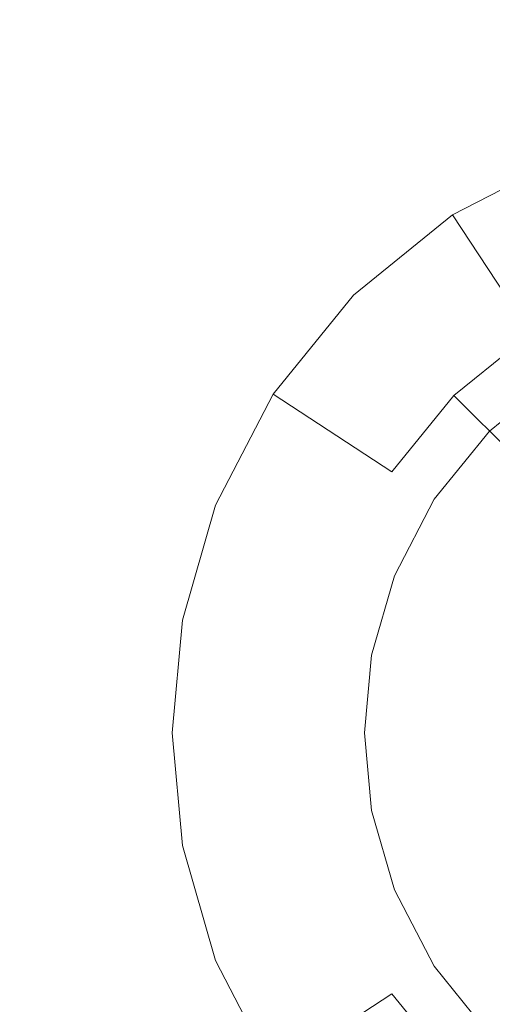
# Model space of a CAD drawing. Extents: x -99 to 241, y -486 to 0.
# Drawn here: x 71 to 73, y -388 to -383 of the extents above; entities that cross this region are included whole.
import ezdxf

# ---------------------------------------------------------------- set-up
doc = ezdxf.new("R2010")
doc.units = 0
doc.header["$LTSCALE"] = 500
doc.header["$MEASUREMENT"] = 0
doc.layers.add('EXC-DYSZA', color=7, linetype='Continuous')
doc.layers.add('EXC-GL', color=7, linetype='Continuous')

msp = doc.modelspace()

# ---------------------------------------------------------------- linework, layer by layer
at = {"layer": 'EXC-DYSZA', "lineweight": 0}
for points, invisible_edges in [([(73.5028, -383.7933, 879.452), (73.347, -384.6186, 878.6164), (72.9834, -384.0624, 879.452), (73.5028, -383.7933, 879.452)], 13), ([(72.9834, -384.0624, 879.952), (73.5028, -383.7933, 879.452), (72.9834, -384.0624, 879.452), (72.9834, -384.0624, 879.952)], 15), ([(73.5028, -383.7933, 879.452), (72.9834, -384.0624, 879.952), (73.5028, -383.7933, 879.952), (73.5028, -383.7933, 879.452)], 13), ([(72.9834, -384.0624, 879.952), (73.8341, -384.6301, 879.952), (73.5028, -383.7933, 879.952), (72.9834, -384.0624, 879.952)], 15), ([(72.9834, -384.0624, 879.452), (72.9895, -384.909, 878.6164), (72.5196, -384.4391, 879.452), (72.9834, -384.0624, 879.452)], 11), ([(72.5196, -384.4391, 879.452), (72.9834, -384.0624, 879.952), (72.9834, -384.0624, 879.452), (72.5196, -384.4391, 879.452)], 15), ([(72.9834, -384.0624, 879.952), (72.5196, -384.4391, 879.452), (72.5196, -384.4391, 879.952), (72.9834, -384.0624, 879.952)], 9), ([(72.5196, -384.4391, 879.952), (73.4758, -384.8157, 879.952), (72.9834, -384.0624, 879.952), (72.5196, -384.4391, 879.952)], 15), ([(72.9895, -384.909, 878.6164), (72.9834, -384.0624, 879.452), (73.347, -384.6186, 878.6164), (72.9895, -384.909, 878.6164)], 11), ([(73.8341, -384.6301, 879.952), (72.9834, -384.0624, 879.952), (73.4758, -384.8157, 879.952), (73.8341, -384.6301, 879.952)], 11), ([(72.5196, -384.4391, 879.452), (72.6991, -385.2664, 878.6164), (72.1429, -384.9028, 879.452), (72.5196, -384.4391, 879.452)], 9), ([(72.1429, -384.9028, 879.952), (72.5196, -384.4391, 879.452), (72.1429, -384.9028, 879.452), (72.1429, -384.9028, 879.952)], 15), ([(72.5196, -384.4391, 879.452), (72.1429, -384.9028, 879.952), (72.5196, -384.4391, 879.952), (72.5196, -384.4391, 879.452)], 13), ([(72.1429, -384.9028, 879.952), (73.156, -385.0755, 879.952), (72.5196, -384.4391, 879.952), (72.1429, -384.9028, 879.952)], 15), ([(72.6991, -385.2664, 878.6164), (72.5196, -384.4391, 879.452), (72.9895, -384.909, 878.6164), (72.6991, -385.2664, 878.6164)], 11), ([(73.4758, -384.8157, 879.952), (72.5196, -384.4391, 879.952), (73.156, -385.0755, 879.952), (73.4758, -384.8157, 879.952)], 11), ([(73.6292, -385.0504, 877.6469), (72.9895, -384.909, 878.6164), (73.347, -384.6186, 878.6164), (73.6292, -385.0504, 877.6469)], 15), ([(72.1429, -384.9028, 879.452), (72.4918, -385.6668, 878.6164), (71.8737, -385.4222, 879.452), (72.1429, -384.9028, 879.452)], 15), ([(71.8737, -385.4222, 879.952), (72.1429, -384.9028, 879.452), (71.8737, -385.4222, 879.452), (71.8737, -385.4222, 879.952)], 15), ([(72.1429, -384.9028, 879.452), (71.8737, -385.4222, 879.952), (72.1429, -384.9028, 879.952), (72.1429, -384.9028, 879.452)], 13), ([(71.8737, -385.4222, 879.952), (72.8963, -385.3953, 879.952), (72.1429, -384.9028, 879.952), (71.8737, -385.4222, 879.952)], 15), ([(72.4918, -385.6668, 878.6164), (72.1429, -384.9028, 879.452), (72.6991, -385.2664, 878.6164), (72.4918, -385.6668, 878.6164)], 15), ([(73.156, -385.0755, 879.952), (72.1429, -384.9028, 879.952), (72.8963, -385.3953, 879.952), (73.156, -385.0755, 879.952)], 11), ([(73.3543, -385.2738, 877.6469), (72.6991, -385.2664, 878.6164), (72.9895, -384.909, 878.6164), (73.3543, -385.2738, 877.6469)], 15), ([(72.9895, -384.909, 878.6164), (73.6292, -385.0504, 877.6469), (73.3543, -385.2738, 877.6469), (72.9895, -384.909, 878.6164)], 11), ([(73.1309, -385.5487, 877.6469), (72.4918, -385.6668, 878.6164), (72.6991, -385.2664, 878.6164), (73.1309, -385.5487, 877.6469)], 15), ([(72.6991, -385.2664, 878.6164), (73.3543, -385.2738, 877.6469), (73.1309, -385.5487, 877.6469), (72.6991, -385.2664, 878.6164)], 15), ([(73.5886, -385.508, 876.5992), (73.1309, -385.5487, 877.6469), (73.3543, -385.2738, 877.6469), (73.5886, -385.508, 876.5992)], 15), ([(72.8963, -385.3953, 879.952), (71.8737, -385.4222, 879.952), (72.7108, -385.7535, 879.952), (72.8963, -385.3953, 879.952)], 11), ([(71.8737, -385.4222, 879.452), (72.3722, -386.0829, 878.6164), (71.7186, -385.962, 879.452), (71.8737, -385.4222, 879.452)], 15), ([(71.7186, -385.962, 879.452), (71.8737, -385.4222, 879.952), (71.8737, -385.4222, 879.452), (71.7186, -385.962, 879.452)], 15), ([(71.8737, -385.4222, 879.952), (71.7186, -385.962, 879.452), (71.7186, -385.962, 879.952), (71.8737, -385.4222, 879.952)], 11), ([(71.7186, -385.962, 879.952), (72.7108, -385.7535, 879.952), (71.8737, -385.4222, 879.952), (71.7186, -385.962, 879.952)], 15), ([(72.3722, -386.0829, 878.6164), (71.8737, -385.4222, 879.452), (72.4918, -385.6668, 878.6164), (72.3722, -386.0829, 878.6164)], 15), ([(73.1309, -385.5487, 877.6469), (73.5886, -385.508, 876.5992), (73.4082, -385.73, 876.5992), (73.1309, -385.5487, 877.6469)], 15), ([(72.4918, -385.6668, 878.6164), (73.1309, -385.5487, 877.6469), (72.9715, -385.8567, 877.6469), (72.4918, -385.6668, 878.6164)], 15), ([(73.4082, -385.73, 876.5992), (72.9715, -385.8567, 877.6469), (73.1309, -385.5487, 877.6469), (73.4082, -385.73, 876.5992)], 15), ([(72.9715, -385.8567, 877.6469), (72.3722, -386.0829, 878.6164), (72.4918, -385.6668, 878.6164), (72.9715, -385.8567, 877.6469)], 15), ([(72.9715, -385.8567, 877.6469), (73.4082, -385.73, 876.5992), (73.2794, -385.9786, 876.5992), (72.9715, -385.8567, 877.6469)], 15), ([(72.7108, -385.7535, 879.952), (71.7186, -385.962, 879.952), (72.6036, -386.1257, 879.952), (72.7108, -385.7535, 879.952)], 11), ([(72.3722, -386.0829, 878.6164), (72.9715, -385.8567, 877.6469), (72.8795, -386.1768, 877.6469), (72.3722, -386.0829, 878.6164)], 15), ([(73.2794, -385.9786, 876.5992), (72.8795, -386.1768, 877.6469), (72.9715, -385.8567, 877.6469), (73.2794, -385.9786, 876.5992)], 15), ([(71.7186, -385.962, 879.452), (72.3349, -386.4897, 878.6164), (71.6702, -386.4897, 879.452), (71.7186, -385.962, 879.452)], 15), ([(71.6702, -386.4897, 879.952), (71.7186, -385.962, 879.452), (71.6702, -386.4897, 879.452), (71.6702, -386.4897, 879.952)], 15), ([(71.7186, -385.962, 879.452), (71.6702, -386.4897, 879.952), (71.7186, -385.962, 879.952), (71.7186, -385.962, 879.452)], 13), ([(71.6702, -386.4897, 879.952), (72.6036, -386.1257, 879.952), (71.7186, -385.962, 879.952), (71.6702, -386.4897, 879.952)], 15), ([(72.3349, -386.4897, 878.6164), (71.7186, -385.962, 879.452), (72.3722, -386.0829, 878.6164), (72.3349, -386.4897, 878.6164)], 15), ([(72.8795, -386.1768, 877.6469), (73.2794, -385.9786, 876.5992), (73.2052, -386.2371, 876.5992), (72.8795, -386.1768, 877.6469)], 15), ([(72.8795, -386.1768, 877.6469), (72.3349, -386.4897, 878.6164), (72.3722, -386.0829, 878.6164), (72.8795, -386.1768, 877.6469)], 15), ([(72.6036, -386.1257, 879.952), (71.6702, -386.4897, 879.952), (72.5702, -386.4897, 879.952), (72.6036, -386.1257, 879.952)], 11), ([(72.3349, -386.4897, 878.6164), (72.8795, -386.1768, 877.6469), (72.8507, -386.4897, 877.6469), (72.3349, -386.4897, 878.6164)], 15), ([(73.2052, -386.2371, 876.5992), (72.8507, -386.4897, 877.6469), (72.8795, -386.1768, 877.6469), (73.2052, -386.2371, 876.5992)], 15), ([(72.8507, -386.4897, 877.6469), (73.2052, -386.2371, 876.5992), (73.182, -386.4897, 876.5992), (72.8507, -386.4897, 877.6469)], 15), ([(72.3349, -386.4897, 878.6164), (71.7186, -387.0174, 879.452), (71.6702, -386.4897, 879.452), (72.3349, -386.4897, 878.6164)], 15), ([(71.7186, -387.0174, 879.952), (71.6702, -386.4897, 879.452), (71.7186, -387.0174, 879.452), (71.7186, -387.0174, 879.952)], 15), ([(71.6702, -386.4897, 879.452), (71.7186, -387.0174, 879.952), (71.6702, -386.4897, 879.952), (71.6702, -386.4897, 879.452)], 13), ([(71.7186, -387.0174, 879.952), (72.5702, -386.4897, 879.952), (71.6702, -386.4897, 879.952), (71.7186, -387.0174, 879.952)], 15), ([(71.7186, -387.0174, 879.452), (72.3349, -386.4897, 878.6164), (72.3722, -386.8964, 878.6164), (71.7186, -387.0174, 879.452)], 15), ([(72.5702, -386.4897, 879.952), (71.7186, -387.0174, 879.952), (72.6036, -386.8536, 879.952), (72.5702, -386.4897, 879.952)], 11), ([(72.8507, -386.4897, 877.6469), (72.3722, -386.8964, 878.6164), (72.3349, -386.4897, 878.6164), (72.8507, -386.4897, 877.6469)], 15), ([(72.3722, -386.8964, 878.6164), (72.8507, -386.4897, 877.6469), (72.8795, -386.8026, 877.6469), (72.3722, -386.8964, 878.6164)], 15), ([(73.182, -386.4897, 876.5992), (72.8795, -386.8026, 877.6469), (72.8507, -386.4897, 877.6469), (73.182, -386.4897, 876.5992)], 15), ([(72.8795, -386.8026, 877.6469), (73.182, -386.4897, 876.5992), (73.2052, -386.7423, 876.5992), (72.8795, -386.8026, 877.6469)], 15), ([(73.2052, -386.7423, 876.5992), (72.9715, -387.1226, 877.6469), (72.8795, -386.8026, 877.6469), (73.2052, -386.7423, 876.5992)], 15), ([(72.9715, -387.1226, 877.6469), (73.2052, -386.7423, 876.5992), (73.2794, -387.0007, 876.5992), (72.9715, -387.1226, 877.6469)], 15), ([(72.8795, -386.8026, 877.6469), (72.4918, -387.3125, 878.6164), (72.3722, -386.8964, 878.6164), (72.8795, -386.8026, 877.6469)], 15), ([(72.4918, -387.3125, 878.6164), (72.8795, -386.8026, 877.6469), (72.9715, -387.1226, 877.6469), (72.4918, -387.3125, 878.6164)], 15), ([(71.8737, -387.5572, 879.952), (72.6036, -386.8536, 879.952), (71.7186, -387.0174, 879.952), (71.8737, -387.5572, 879.952)], 15), ([(72.6036, -386.8536, 879.952), (71.8737, -387.5572, 879.952), (72.7108, -387.2259, 879.952), (72.6036, -386.8536, 879.952)], 11), ([(72.4918, -387.3125, 878.6164), (71.7186, -387.0174, 879.452), (72.3722, -386.8964, 878.6164), (72.4918, -387.3125, 878.6164)], 15), ([(71.7186, -387.0174, 879.452), (72.4918, -387.3125, 878.6164), (71.8737, -387.5572, 879.452), (71.7186, -387.0174, 879.452)], 15), ([(71.8737, -387.5572, 879.952), (71.7186, -387.0174, 879.452), (71.8737, -387.5572, 879.452), (71.8737, -387.5572, 879.952)], 15), ([(71.7186, -387.0174, 879.452), (71.8737, -387.5572, 879.952), (71.7186, -387.0174, 879.952), (71.7186, -387.0174, 879.452)], 13), ([(73.2794, -387.0007, 876.5992), (73.1309, -387.4306, 877.6469), (72.9715, -387.1226, 877.6469), (73.2794, -387.0007, 876.5992)], 15), ([(73.1309, -387.4306, 877.6469), (73.2794, -387.0007, 876.5992), (73.4082, -387.2494, 876.5992), (73.1309, -387.4306, 877.6469)], 15), ([(72.9715, -387.1226, 877.6469), (72.6991, -387.7129, 878.6164), (72.4918, -387.3125, 878.6164), (72.9715, -387.1226, 877.6469)], 15), ([(72.6991, -387.7129, 878.6164), (72.9715, -387.1226, 877.6469), (73.1309, -387.4306, 877.6469), (72.6991, -387.7129, 878.6164)], 15), ([(72.1429, -388.0766, 879.952), (72.7108, -387.2259, 879.952), (71.8737, -387.5572, 879.952), (72.1429, -388.0766, 879.952)], 15), ([(72.7108, -387.2259, 879.952), (72.1429, -388.0766, 879.952), (72.8963, -387.5841, 879.952), (72.7108, -387.2259, 879.952)], 11), ([(73.4082, -387.2494, 876.5992), (73.3543, -387.7056, 877.6469), (73.1309, -387.4306, 877.6469), (73.4082, -387.2494, 876.5992)], 15), ([(72.6991, -387.7129, 878.6164), (71.8737, -387.5572, 879.452), (72.4918, -387.3125, 878.6164), (72.6991, -387.7129, 878.6164)], 15), ([(73.1309, -387.4306, 877.6469), (72.9895, -388.0704, 878.6164), (72.6991, -387.7129, 878.6164), (73.1309, -387.4306, 877.6469)], 15), ([(72.9895, -388.0704, 878.6164), (73.1309, -387.4306, 877.6469), (73.3543, -387.7056, 877.6469), (72.9895, -388.0704, 878.6164)], 11), ([(71.8737, -387.5572, 879.452), (72.6991, -387.7129, 878.6164), (72.1429, -388.0766, 879.452), (71.8737, -387.5572, 879.452)], 13), ([(72.1429, -388.0766, 879.952), (71.8737, -387.5572, 879.452), (72.1429, -388.0766, 879.452), (72.1429, -388.0766, 879.952)], 15), ([(71.8737, -387.5572, 879.452), (72.1429, -388.0766, 879.952), (71.8737, -387.5572, 879.952), (71.8737, -387.5572, 879.452)], 13), ([(72.5196, -388.5403, 879.952), (72.8963, -387.5841, 879.952), (72.1429, -388.0766, 879.952), (72.5196, -388.5403, 879.952)], 15), ([(72.8963, -387.5841, 879.952), (72.5196, -388.5403, 879.952), (73.156, -387.9039, 879.952), (72.8963, -387.5841, 879.952)], 11), ([(72.6991, -387.7129, 878.6164), (72.5196, -388.5403, 879.452), (72.1429, -388.0766, 879.452), (72.6991, -387.7129, 878.6164)], 13), ([(72.5196, -388.5403, 879.452), (72.6991, -387.7129, 878.6164), (72.9895, -388.0704, 878.6164), (72.5196, -388.5403, 879.452)], 13), ([(73.3543, -387.7056, 877.6469), (73.347, -388.3607, 878.6164), (72.9895, -388.0704, 878.6164), (73.3543, -387.7056, 877.6469)], 15)]:
    msp.add_3dface(points, dxfattribs=dict(at, invisible_edges=invisible_edges))
at = {"layer": 'EXC-GL', "lineweight": 0, "invisible_edges": 15}
for points in [[(90.8598, -386.4897, 879.752), (1.0703, -296.7, 879.752), (64.5589, -323.0012, 879.752), (90.8598, -386.4897, 879.752)], [(1.0703, -476.2794, 879.752), (1.0703, -296.7, 879.752), (90.8598, -386.4897, 879.752), (1.0703, -476.2794, 879.752)], [(90.8598, -386.4897, 879.752), (64.5589, -323.0012, 879.752), (84.5555, -353.4442, 879.752), (90.8598, -386.4897, 879.752)], [(21.7828, -384.621, 884.752), (76.2498, -372.5775, 884.752), (21.5197, -382.7055, 884.752), (21.7828, -384.621, 884.752)], [(76.2498, -372.5775, 884.752), (21.7828, -384.621, 884.752), (77.2169, -379.6198, 884.752), (76.2498, -372.5775, 884.752)], [(21.8669, -386.4897, 884.752), (77.2169, -379.6198, 884.752), (21.7828, -384.621, 884.752), (21.8669, -386.4897, 884.752)], [(77.2169, -379.6198, 884.752), (21.8669, -386.4897, 884.752), (77.5262, -386.4897, 884.752), (77.2169, -379.6198, 884.752)], [(1.0703, -476.2794, 879.752), (90.8598, -386.4897, 879.752), (64.5589, -449.9783, 879.752), (1.0703, -476.2794, 879.752)], [(21.7828, -388.3584, 884.752), (77.5262, -386.4897, 884.752), (21.8669, -386.4897, 884.752), (21.7828, -388.3584, 884.752)], [(77.5262, -386.4897, 884.752), (21.7828, -388.3584, 884.752), (77.2169, -393.3596, 884.752), (77.5262, -386.4897, 884.752)], [(64.5589, -449.9783, 879.752), (90.8598, -386.4897, 879.752), (84.5555, -419.5352, 879.752), (64.5589, -449.9783, 879.752)]]:
    msp.add_3dface(points, dxfattribs=at)

doc.saveas('drawing.dxf')
